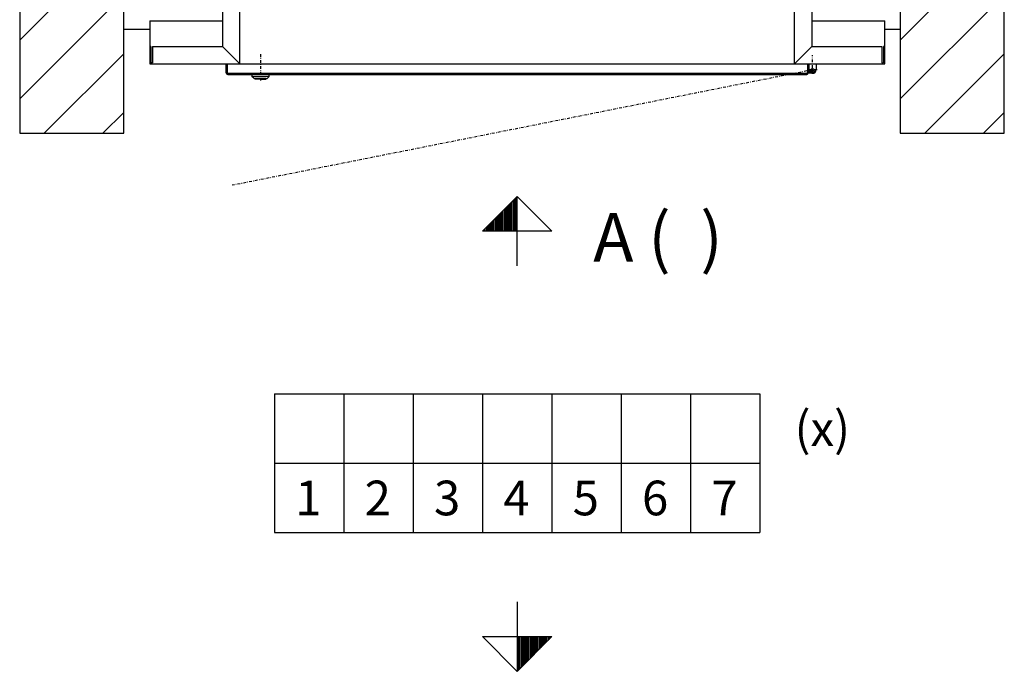
# Model space of a CAD drawing. Extents: x 0 to 8400, y 0 to 5940.
# Drawn here: x 3822 to 5242, y 3155 to 4094 of the extents above; entities that cross this region are included whole.
import ezdxf

# ---------------------------------------------------------------- set-up
doc = ezdxf.new("R2010")
doc.units = 0
doc.linetypes.add('STRICHPUNKT', pattern=[8.5, 4, -2, 0.5, -2])
doc.layers.get('0').update_dxf_attribs({"linetype": 'CONTINUOUS'})
for name, color, linetype in [('1', 7, 'CONTINUOUS'), ('50', 7, 'CONTINUOUS'), ('international', 7, 'CONTINUOUS')]:
    doc.layers.add(name, color=color, linetype=linetype)
doc.styles.add('ARIAL', font='arial.ttf')

# ---------------------------------------------------------------- blocks, each defined once
blk = doc.blocks.new('PFEIL_________________00010', base_point=(4539.3, 3254.6))
at = {"layer": '50'}
for p, q in [((4539.3, 3254.6), (4539.3, 3154.6)), ((4489.3, 3204.6), (4589.3, 3204.6)), ((4539.3, 3154.6), (4489.3, 3204.6)), ((4589.3, 3204.6), (4539.3, 3154.6))]:
    blk.add_line(p, q, dxfattribs=at)
at = {"layer": '50', "color": 1}
for p, q in [((4539.3, 3204.7), (4539.3, 3154.7)), ((4541.3, 3204.7), (4541.3, 3156.7)), ((4543.3, 3204.7), (4543.3, 3158.7)), ((4545.3, 3204.7), (4545.3, 3160.7)), ((4547.3, 3204.7), (4547.3, 3162.7)), ((4549.3, 3204.7), (4549.3, 3164.7)), ((4551.3, 3204.7), (4551.3, 3166.7)), ((4553.3, 3204.7), (4553.3, 3168.7)), ((4555.3, 3204.7), (4555.3, 3170.7)), ((4557.3, 3204.7), (4557.3, 3172.7)), ((4559.3, 3204.7), (4559.3, 3174.7)), ((4561.3, 3204.7), (4561.3, 3176.7)), ((4563.3, 3204.7), (4563.3, 3178.7)), ((4565.3, 3204.7), (4565.3, 3180.7)), ((4567.3, 3204.7), (4567.3, 3182.7)), ((4569.3, 3204.7), (4569.3, 3184.7)), ((4571.3, 3204.7), (4571.3, 3186.7)), ((4573.3, 3204.7), (4573.3, 3188.7)), ((4575.3, 3204.7), (4575.3, 3190.7)), ((4577.3, 3204.7), (4577.3, 3192.7)), ((4579.3, 3204.7), (4579.3, 3194.7)), ((4581.3, 3204.7), (4581.3, 3196.7)), ((4583.3, 3204.7), (4583.3, 3198.7)), ((4585.3, 3204.7), (4585.3, 3200.7)), ((4587.3, 3204.7), (4587.3, 3202.7))]:
    blk.add_line(p, q, dxfattribs=at)
blk = doc.blocks.new('TABELLE_______________00012', base_point=(4189.3, 3454.6))
at = {"layer": '1', "color": 2}
for p, q in [((4189.3, 3554.6), (4889.3, 3554.6)), ((4189.3, 3554.6), (4189.3, 3354.6)), ((4289.3, 3554.6), (4289.3, 3354.6)), ((4389.3, 3554.6), (4389.3, 3354.6)), ((4489.3, 3554.6), (4489.3, 3354.6)), ((4589.3, 3554.6), (4589.3, 3354.6)), ((4689.3, 3554.6), (4689.3, 3354.6)), ((4789.3, 3554.6), (4789.3, 3354.6)), ((4889.3, 3554.6), (4889.3, 3354.6)), ((4189.3, 3454.6), (4889.3, 3454.6)), ((4189.3, 3354.6), (4889.3, 3354.6))]:
    blk.add_line(p, q, dxfattribs=at)
at = {"layer": '1', "color": 4, "style": 'Arial'}
for s, p in [('(x)', (4939.3, 3479.6)), ('1', (4219.3, 3379.6)), ('2', (4319.3, 3379.6)), ('3', (4419.3, 3379.6)), ('4', (4519.3, 3379.6)), ('5', (4619.3, 3379.6)), ('6', (4719.3, 3379.6)), ('7', (4819.3, 3379.6))]:
    blk.add_text(s, height=50, dxfattribs=at).set_placement(p)
blk = doc.blocks.new('GRUNDRISS-FK__________00001', base_point=(4219.8, 2288.6))
for name, p in [('TABELLE_______________00012', (4189.3, 3454.6)), ('PFEIL_________________00010', (4539.3, 3254.6))]:
    blk.add_blockref(name, p)
blk = doc.blocks.new('TWR-TUER______________00055', base_point=(4009.3, 4055.5))
at = {"layer": '1', "color": 2}
for p, q in [((4089.3, 4120.5), (4089.3, 4119)), ((4089.3, 4120.5), (4989.3, 4120.5)), ((4089.3, 4119), (4137.8, 4119)), ((4137.8, 4119), (4137.8, 4116.5)), ((4139.3, 4030.5), (4139.3, 4120.5)), ((4939.3, 4030.5), (4939.3, 4120.5)), ((4989.3, 4119), (4940.8, 4119)), ((4940.8, 4119), (4940.8, 4116.5)), ((4940.8, 4119), (4940.8, 4116.5)), ((4989.3, 4120.5), (4989.3, 4119)), ((4137.8, 4116.5), (4114.3, 4116.5)), ((4114.3, 4116.5), (4114.3, 4092.5)), ((4940.8, 4116.5), (4964.3, 4116.5)), ((4964.3, 4116.5), (4964.3, 4092.5)), ((4009.3, 4092.5), (4009.3, 4030.5)), ((4009.3, 4092.5), (4114.3, 4092.5)), ((4114.3, 4092.5), (4114.3, 4055.5)), ((4964.3, 4092.5), (5069.3, 4092.5)), ((4964.3, 4092.5), (4964.3, 4055.5)), ((5069.3, 4030.5), (5069.3, 4092.5)), ((4009.3, 4055.5), (4010.8, 4055.5)), ((4010.8, 4055.5), (4009.3, 4055.5)), ((4010.8, 4055.5), (4010.8, 4032)), ((4013.3, 4055.5), (4013.3, 4032)), ((4013.3, 4055.5), (4114.3, 4055.5)), ((4139.3, 4030.5), (4114.3, 4055.5)), ((4939.3, 4030.5), (4964.3, 4055.5)), ((4964.3, 4055.5), (5065.3, 4055.5)), ((5065.3, 4055.5), (5065.3, 4032)), ((5069.3, 4055.5), (5067.8, 4055.5)), ((5067.8, 4055.5), (5067.8, 4032)), ((5067.8, 4055.5), (5069.3, 4055.5)), ((4009.3, 4030.5), (4119.3, 4030.5)), ((4013.3, 4032), (4010.8, 4032)), ((4119.3, 4030.5), (4970.3, 4030.5)), ((4119.3, 4030.5), (4119.3, 4018)), ((4120.8, 4030.5), (4120.8, 4018)), ((4957.8, 4030.5), (4957.8, 4018)), ((4959.3, 4030.5), (4959.3, 4018)), ((4963.3, 4019), (4959.3, 4019)), ((4960.3, 4022), (4960.3, 4030.5)), ((4960.3, 4022), (4964.8, 4017.5)), ((4962.3, 4020), (4962.3, 4019)), ((4970.3, 4022), (4965.8, 4017.5)), ((4970.3, 4030.5), (5069.3, 4030.5)), ((4970.3, 4030.5), (4970.3, 4022)), ((5065.3, 4032), (5067.8, 4032)), ((4121.8, 4017), (4956.8, 4017)), ((4121.8, 4015.5), (4156.8, 4015.5)), ((4156.8, 4015.5), (4156.8, 4012.5)), ((4181.8, 4015.5), (4156.8, 4015.5)), ((4181.8, 4012.5), (4156.8, 4012.5)), ((4159.8, 4009.5), (4156.8, 4012.5)), ((4159.8, 4009.5), (4161.3, 4009.5)), ((4161.3, 4009), (4161.3, 4009.5)), ((4177.3, 4009.5), (4161.3, 4009.5)), ((4169.3, 4009), (4161.3, 4009)), ((4161.8, 4008.5), (4161.3, 4009)), ((4169.3, 4008.5), (4161.8, 4008.5)), ((4169.3, 4009), (4177.3, 4009)), ((4169.3, 4008.5), (4176.8, 4008.5)), ((4177.3, 4009), (4176.8, 4008.5)), ((4177.3, 4009.5), (4178.8, 4009.5)), ((4177.3, 4009), (4177.3, 4009.5)), ((4181.8, 4012.5), (4178.8, 4009.5)), ((4181.8, 4015.5), (4956.8, 4015.5)), ((4181.8, 4012.5), (4181.8, 4015.5)), ((4965.3, 4017), (4959.1, 4017)), ((4965.8, 4017.5), (4964.8, 4017.5))]:
    blk.add_line(p, q, dxfattribs=at)
at = {"layer": '1', "color": 1, "linetype": 'STRICHPUNKT'}
for p, q in [((4169.3, 4044.4), (4169.3, 4005.9)), ((4965.3, 4016), (4965.3, 4043.2)), ((4965.3, 4022), (4128.4, 3855.5)), ((4971.8, 4022), (4959.6, 4022))]:
    blk.add_line(p, q, dxfattribs=at)
at = {"layer": '1', "color": 2}
blk.add_circle((4965.3, 4022), 2, dxfattribs=at)
for centre, radius, start, end in [((4965.3, 4022), 5, -90, 0), ((4121.8, 4018), 2.5, -180, -90), ((4121.8, 4018), 1, -180, -90), ((4956.8, 4018), 1, -90, 0), ((4956.8, 4018), 2.5, -90, -23.3908), ((4956.8, 4018), 2.5, -23.3866, 0)]:
    blk.add_arc(centre, radius, start, end, dxfattribs=at)
blk = doc.blocks.new('*X4', base_point=(5091.8, 5210.5))
at = {"layer": '1', "color": 3}
for p, q in [((3821.8, 5168.1), (3864.2, 5210.5)), ((3949.1, 5210.5), (3821.8, 5083.2)), ((5091.8, 5168.1), (5134.2, 5210.5)), ((5219.1, 5210.5), (5091.8, 5083.2)), ((3821.8, 4998.4), (3971.8, 5148.4)), ((5091.8, 4998.4), (5241.8, 5148.4)), ((3971.8, 5063.5), (3821.8, 4913.5)), ((5241.8, 5063.5), (5091.8, 4913.5)), ((3821.8, 4828.6), (3971.8, 4978.6)), ((5091.8, 4828.6), (5241.8, 4978.6)), ((3971.8, 4893.8), (3821.8, 4743.8)), ((5241.8, 4893.8), (5091.8, 4743.8)), ((3821.8, 4658.9), (3971.8, 4808.9)), ((5091.8, 4658.9), (5241.8, 4808.9)), ((3971.8, 4724.1), (3821.8, 4574.1)), ((5241.8, 4724.1), (5091.8, 4574.1)), ((3821.8, 4489.2), (3971.8, 4639.2)), ((5091.8, 4489.2), (5241.8, 4639.2)), ((3971.8, 4554.4), (3821.8, 4404.4)), ((5241.8, 4554.4), (5091.8, 4404.4)), ((3821.8, 4319.5), (3971.8, 4469.5)), ((5091.8, 4319.5), (5241.8, 4469.5)), ((3971.8, 4384.7), (3821.8, 4234.7)), ((5241.8, 4384.7), (5091.8, 4234.7)), ((3821.8, 4149.8), (3971.8, 4299.8)), ((5091.8, 4149.8), (5241.8, 4299.8)), ((3971.8, 4215), (3821.8, 4065)), ((5241.8, 4215), (5091.8, 4065)), ((3821.8, 3980.1), (3971.8, 4130.1)), ((5091.8, 3980.1), (5241.8, 4130.1)), ((3971.8, 4045.3), (3857, 3930.5)), ((5241.8, 4045.3), (5127, 3930.5)), ((3941.9, 3930.5), (3971.8, 3960.4)), ((5211.9, 3930.5), (5241.8, 3960.4))]:
    blk.add_line(p, q, dxfattribs=at)
blk = doc.blocks.new('SCHACHT_______________00058', base_point=(5091.8, 5210.5))
at = {"layer": '1'}
for p, q in [((3971.8, 5210.5), (3821.8, 5210.5)), ((3821.8, 5210.5), (3821.8, 3930.5)), ((3971.8, 3930.5), (3971.8, 5210.5)), ((5091.8, 5210.5), (5091.8, 3930.5)), ((5241.8, 5210.5), (5091.8, 5210.5)), ((5241.8, 3930.5), (5241.8, 5210.5)), ((3971.8, 5060.5), (4014.3, 5060.5)), ((5074.3, 5060.5), (5091.8, 5060.5)), ((3971.8, 4080.5), (4009.3, 4080.5)), ((5069.3, 4080.5), (5091.8, 4080.5)), ((3821.8, 3930.5), (3971.8, 3930.5)), ((5091.8, 3930.5), (5241.8, 3930.5))]:
    blk.add_line(p, q, dxfattribs=at)
blk.add_blockref('*X4', (5091.8, 5210.5), dxfattribs=at)
blk = doc.blocks.new('PFEIL_________________00060', base_point=(4539.3, 3739.3))
at = {"layer": '50'}
for p, q in [((4489.3, 3789.3), (4539.3, 3839.3)), ((4539.3, 3739.3), (4539.3, 3839.3)), ((4539.3, 3839.3), (4589.3, 3789.3)), ((4589.3, 3789.3), (4489.3, 3789.3))]:
    blk.add_line(p, q, dxfattribs=at)
at = {"layer": '50', "color": 1}
for p, q in [((4535.3, 3789.3), (4535.3, 3835.3)), ((4537.3, 3789.3), (4537.3, 3837.3)), ((4539.3, 3789.3), (4539.3, 3839.3)), ((4521.3, 3789.3), (4521.3, 3821.3)), ((4523.3, 3789.3), (4523.3, 3823.3)), ((4525.3, 3789.3), (4525.3, 3825.3)), ((4527.3, 3789.3), (4527.3, 3827.3)), ((4529.3, 3789.3), (4529.3, 3829.3)), ((4531.3, 3789.3), (4531.3, 3831.3)), ((4533.3, 3789.3), (4533.3, 3833.3)), ((4507.3, 3789.3), (4507.3, 3807.3)), ((4509.3, 3789.3), (4509.3, 3809.3)), ((4511.3, 3789.3), (4511.3, 3811.3)), ((4513.3, 3789.3), (4513.3, 3813.3)), ((4515.3, 3789.3), (4515.3, 3815.3)), ((4517.3, 3789.3), (4517.3, 3817.3)), ((4519.3, 3789.3), (4519.3, 3819.3)), ((4493.3, 3789.3), (4493.3, 3793.3)), ((4495.3, 3789.3), (4495.3, 3795.3)), ((4497.3, 3789.3), (4497.3, 3797.3)), ((4499.3, 3789.3), (4499.3, 3799.3)), ((4501.3, 3789.3), (4501.3, 3801.3)), ((4503.3, 3789.3), (4503.3, 3803.3)), ((4505.3, 3789.3), (4505.3, 3805.3)), ((4491.3, 3789.3), (4491.3, 3791.3))]:
    blk.add_line(p, q, dxfattribs=at)
blk = doc.blocks.new('GRUNDRISS-TWR_________00052', base_point=(5371.3, 4118.3))
for name, p in [('SCHACHT_______________00058', (5091.8, 5210.5)), ('TWR-TUER______________00055', (4009.3, 4055.5)), ('PFEIL_________________00060', (4539.3, 3739.3))]:
    blk.add_blockref(name, p)
at = {"layer": 'international', "color": 2, "style": 'Arial'}
blk.add_text('A (  )', height=70, dxfattribs=at).set_placement((4648.9, 3745.3))

msp = doc.modelspace()

# ---------------------------------------------------------------- block references
for name, p in [('GRUNDRISS-TWR_________00052', (5371.3, 4118.3)), ('GRUNDRISS-FK__________00001', (4219.8, 2288.6))]:
    msp.add_blockref(name, p)

doc.saveas('drawing.dxf')
